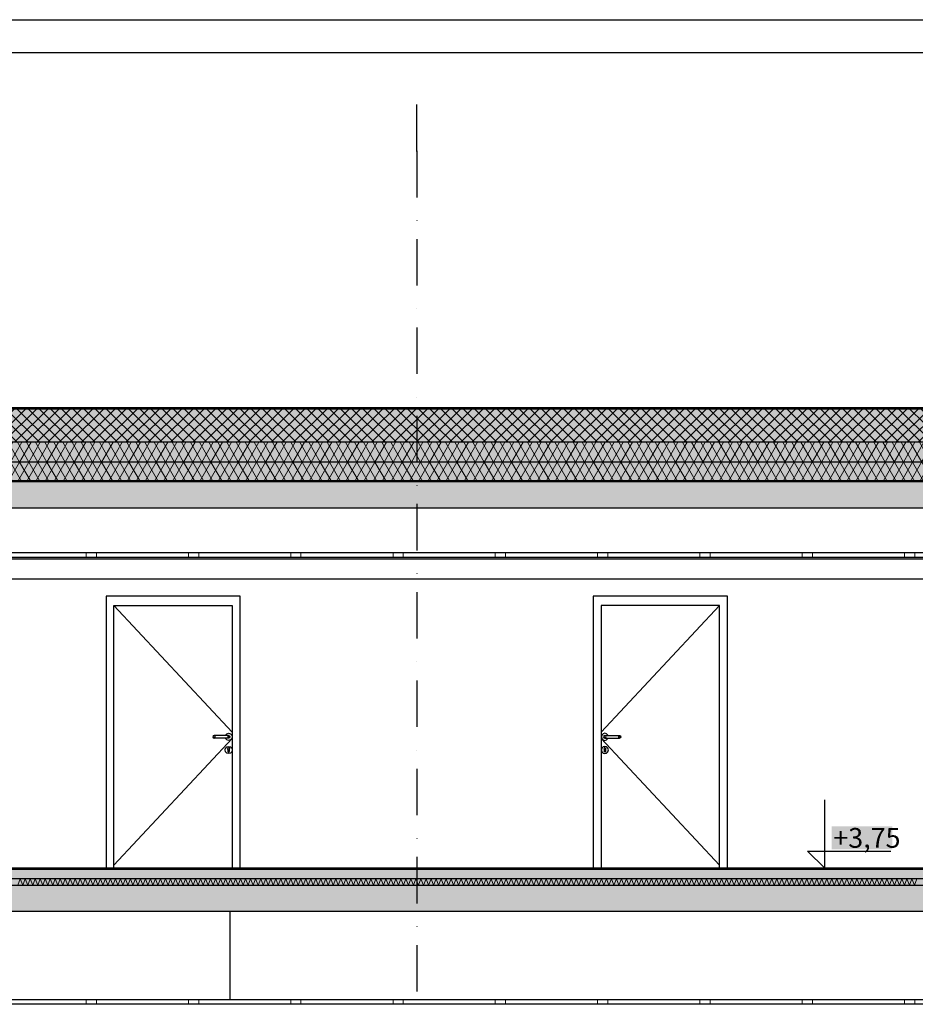
# Model space of a CAD drawing. Extents: x 150 to 8975, y 25 to 1460.
# Drawn here: x 4726 to 5407, y 711 to 1460 of the extents above; entities that cross this region are included whole.
import ezdxf
from ezdxf.xclip import XClip

# ---------------------------------------------------------------- set-up
doc = ezdxf.new("R2010")
doc.units = 0
doc.header["$LTSCALE"] = 0.2
doc.header["$MEASUREMENT"] = 0
doc.header["$XCLIPFRAME"] = 0
doc.linetypes.add('KROPKI I KRESKI', pattern=[167.569441, 88.194442, -44.097221, 0, -35.277778])
for name, color, linetype in [('IZOLACJE PRZECIWWODNE', 7, 'Continuous'), ('OSIE', 7, 'Continuous'), ('STROPY', 7, 'Continuous'), ('STROPY.widoczne', 7, 'Continuous'), ('SUFITY PODWIESZANE', 7, 'Continuous'), ('WYMIARY.bud._wyk.', 7, 'Continuous'), ('ŚCIANY DZIAŁOWE', 7, 'Continuous')]:
    doc.layers.add(name, color=color, linetype=linetype)
doc.styles.add('GENERATED_STYLE_2', font='txt')
doc.linetypes.add('IZOLACJA PRZECIWWODNA CIĘŻKA', pattern='A,0,[4,A.04 PRZEKRÓJ A-A1.Shx,S=0.515873,R=0,X=0,Y=0],-65,0', length=65)
doc.linetypes.add('PAROIZOLACJA', pattern='A,0,[1,A.04 PRZEKRÓJ A-A1.Shx,S=0.396825,R=0,X=0,Y=0],-50,0', length=50)
pattern_1 = [(60, (2606.322, 439.5), (-5.1961524, 3), []), (120, (2606.322, 439.5), (5.1961524, 3), [])]
pattern_2 = [(315, (2606.322, 439.5), (5.656854, 5.656854), []), (315, (2609.15, 442.3285), (5.656854, 5.656854), [6, -2])]

# ---------------------------------------------------------------- blocks, each defined once
blk = doc.blocks.new('*X15')
at = {"layer": 'STROPY', "linetype": 'Continuous', "lineweight": 0, "ltscale": 0.2}
for p, q in [((4724.87, 801.62), (4726.77, 806.38)), ((4726.77, 806.38), (4728.68, 801.62)), ((4728.68, 801.62), (4730.58, 806.38)), ((4730.58, 806.38), (4732.49, 801.62)), ((4732.49, 801.62), (4734.39, 806.38)), ((4734.39, 806.38), (4736.3, 801.62)), ((4736.3, 801.62), (4738.2, 806.38)), ((4738.2, 806.38), (4740.11, 801.62)), ((4740.11, 801.62), (4742.01, 806.38)), ((4742.01, 806.38), (4743.92, 801.62)), ((4743.92, 801.62), (4745.82, 806.38)), ((4745.82, 806.38), (4747.73, 801.62)), ((4747.73, 801.62), (4749.63, 806.38)), ((4749.63, 806.38), (4751.54, 801.62)), ((4751.54, 801.62), (4753.44, 806.38)), ((4753.44, 806.38), (4755.35, 801.62)), ((4755.35, 801.62), (4757.25, 806.38)), ((4757.25, 806.38), (4759.16, 801.62)), ((4759.16, 801.62), (4761.06, 806.38)), ((4761.06, 806.38), (4762.96, 801.62)), ((4762.96, 801.62), (4764.87, 806.38)), ((4764.87, 806.38), (4766.77, 801.62)), ((4766.77, 801.62), (4768.68, 806.38)), ((4768.68, 806.38), (4770.58, 801.62)), ((4770.58, 801.62), (4772.49, 806.38)), ((4772.49, 806.38), (4774.39, 801.62)), ((4774.39, 801.62), (4776.3, 806.38)), ((4776.3, 806.38), (4778.2, 801.62)), ((4778.2, 801.62), (4780.11, 806.38)), ((4780.11, 806.38), (4782.01, 801.62)), ((4782.01, 801.62), (4783.92, 806.38)), ((4783.92, 806.38), (4785.82, 801.62)), ((4785.82, 801.62), (4787.73, 806.38)), ((4787.73, 806.38), (4789.63, 801.62)), ((4789.63, 801.62), (4791.54, 806.38)), ((4791.54, 806.38), (4793.44, 801.62)), ((4793.44, 801.62), (4795.35, 806.38)), ((4795.35, 806.38), (4797.25, 801.62)), ((4797.25, 801.62), (4799.16, 806.38)), ((4799.16, 806.38), (4801.06, 801.62)), ((4801.06, 801.62), (4802.96, 806.38)), ((4802.96, 806.38), (4804.87, 801.62)), ((4804.87, 801.62), (4806.77, 806.38)), ((4806.77, 806.38), (4808.68, 801.62)), ((4808.68, 801.62), (4810.58, 806.38)), ((4810.58, 806.38), (4812.49, 801.62)), ((4812.49, 801.62), (4814.39, 806.38)), ((4814.39, 806.38), (4816.3, 801.62)), ((4816.3, 801.62), (4818.2, 806.38)), ((4818.2, 806.38), (4820.11, 801.62)), ((4820.11, 801.62), (4822.01, 806.38)), ((4822.01, 806.38), (4823.92, 801.62)), ((4823.92, 801.62), (4825.82, 806.38)), ((4825.82, 806.38), (4827.73, 801.62)), ((4827.73, 801.62), (4829.63, 806.38)), ((4829.63, 806.38), (4831.54, 801.62)), ((4831.54, 801.62), (4833.44, 806.38)), ((4833.44, 806.38), (4835.35, 801.62)), ((4835.35, 801.62), (4837.25, 806.38)), ((4837.25, 806.38), (4839.16, 801.62)), ((4839.16, 801.62), (4841.06, 806.38)), ((4841.06, 806.38), (4842.96, 801.62)), ((4842.96, 801.62), (4844.87, 806.38)), ((4844.87, 806.38), (4846.77, 801.62)), ((4846.77, 801.62), (4848.68, 806.38)), ((4848.68, 806.38), (4850.58, 801.62)), ((4850.58, 801.62), (4852.49, 806.38)), ((4852.49, 806.38), (4854.39, 801.62)), ((4854.39, 801.62), (4856.3, 806.38)), ((4856.3, 806.38), (4858.2, 801.62)), ((4858.2, 801.62), (4860.11, 806.38)), ((4860.11, 806.38), (4862.01, 801.62)), ((4862.01, 801.62), (4863.92, 806.38)), ((4863.92, 806.38), (4865.82, 801.62)), ((4865.82, 801.62), (4867.73, 806.38)), ((4867.73, 806.38), (4869.63, 801.62)), ((4869.63, 801.62), (4871.54, 806.38)), ((4871.54, 806.38), (4873.44, 801.62)), ((4873.44, 801.62), (4875.35, 806.38)), ((4875.35, 806.38), (4877.25, 801.62)), ((4877.25, 801.62), (4879.16, 806.38)), ((4879.16, 806.38), (4881.06, 801.62)), ((4881.06, 801.62), (4882.96, 806.38)), ((4882.96, 806.38), (4884.87, 801.62)), ((4884.87, 801.62), (4886.77, 806.38)), ((4886.77, 806.38), (4888.68, 801.62)), ((4888.68, 801.62), (4890.58, 806.38)), ((4890.58, 806.38), (4892.49, 801.62)), ((4892.49, 801.62), (4894.39, 806.38)), ((4894.39, 806.38), (4896.3, 801.62)), ((4896.3, 801.62), (4898.2, 806.38)), ((4898.2, 806.38), (4900.11, 801.62)), ((4900.11, 801.62), (4902.01, 806.38)), ((4902.01, 806.38), (4903.92, 801.62)), ((4903.92, 801.62), (4905.82, 806.38)), ((4905.82, 806.38), (4907.73, 801.62)), ((4907.73, 801.62), (4909.63, 806.38)), ((4909.63, 806.38), (4911.54, 801.62)), ((4911.54, 801.62), (4913.44, 806.38)), ((4913.44, 806.38), (4915.35, 801.62)), ((4915.35, 801.62), (4917.25, 806.38)), ((4917.25, 806.38), (4919.16, 801.62)), ((4919.16, 801.62), (4921.06, 806.38)), ((4921.06, 806.38), (4922.96, 801.62)), ((4922.96, 801.62), (4924.87, 806.38)), ((4924.87, 806.38), (4926.77, 801.62)), ((4926.77, 801.62), (4928.68, 806.38)), ((4928.68, 806.38), (4930.58, 801.62)), ((4930.58, 801.62), (4932.49, 806.38)), ((4932.49, 806.38), (4934.39, 801.62)), ((4934.39, 801.62), (4936.3, 806.38)), ((4936.3, 806.38), (4938.2, 801.62)), ((4938.2, 801.62), (4940.11, 806.38)), ((4940.11, 806.38), (4942.01, 801.62)), ((4942.01, 801.62), (4943.92, 806.38)), ((4943.92, 806.38), (4945.82, 801.62)), ((4945.82, 801.62), (4947.73, 806.38)), ((4947.73, 806.38), (4949.63, 801.62)), ((4949.63, 801.62), (4951.54, 806.38)), ((4951.54, 806.38), (4953.44, 801.62)), ((4953.44, 801.62), (4955.35, 806.38)), ((4955.35, 806.38), (4957.25, 801.62)), ((4957.25, 801.62), (4959.16, 806.38)), ((4959.16, 806.38), (4961.06, 801.62)), ((4961.06, 801.62), (4962.96, 806.38)), ((4962.96, 806.38), (4964.87, 801.62)), ((4964.87, 801.62), (4966.77, 806.38)), ((4966.77, 806.38), (4968.68, 801.62)), ((4968.68, 801.62), (4970.58, 806.38)), ((4970.58, 806.38), (4972.49, 801.62)), ((4972.49, 801.62), (4974.39, 806.38)), ((4974.39, 806.38), (4976.3, 801.62)), ((4976.3, 801.62), (4978.2, 806.38)), ((4978.2, 806.38), (4980.11, 801.62)), ((4980.11, 801.62), (4982.01, 806.38)), ((4982.01, 806.38), (4983.92, 801.62)), ((4983.92, 801.62), (4985.82, 806.38)), ((4985.82, 806.38), (4987.73, 801.62)), ((4987.73, 801.62), (4989.63, 806.38)), ((4989.63, 806.38), (4991.54, 801.62)), ((4991.54, 801.62), (4993.44, 806.38)), ((4993.44, 806.38), (4995.35, 801.62)), ((4995.35, 801.62), (4997.25, 806.38)), ((4997.25, 806.38), (4999.16, 801.62)), ((4999.16, 801.62), (5001.06, 806.38)), ((5001.06, 806.38), (5002.96, 801.62)), ((5002.96, 801.62), (5004.87, 806.38)), ((5004.87, 806.38), (5006.77, 801.62)), ((5006.77, 801.62), (5008.68, 806.38)), ((5008.68, 806.38), (5010.58, 801.62)), ((5010.58, 801.62), (5012.49, 806.38)), ((5012.49, 806.38), (5014.39, 801.62)), ((5014.39, 801.62), (5016.3, 806.38)), ((5016.3, 806.38), (5018.2, 801.62)), ((5018.2, 801.62), (5020.11, 806.38)), ((5020.11, 806.38), (5022.01, 801.62)), ((5022.01, 801.62), (5023.92, 806.38)), ((5023.92, 806.38), (5025.82, 801.62)), ((5025.82, 801.62), (5027.73, 806.38)), ((5027.73, 806.38), (5029.63, 801.62)), ((5029.63, 801.62), (5031.54, 806.38)), ((5031.54, 806.38), (5033.44, 801.62)), ((5033.44, 801.62), (5035.35, 806.38)), ((5035.35, 806.38), (5037.25, 801.62)), ((5037.25, 801.62), (5039.16, 806.38)), ((5039.16, 806.38), (5041.06, 801.62)), ((5041.06, 801.62), (5042.96, 806.38)), ((5042.96, 806.38), (5044.87, 801.62)), ((5044.87, 801.62), (5046.77, 806.38)), ((5046.77, 806.38), (5048.68, 801.62)), ((5048.68, 801.62), (5050.58, 806.38)), ((5050.58, 806.38), (5052.49, 801.62)), ((5052.49, 801.62), (5054.39, 806.38)), ((5054.39, 806.38), (5056.3, 801.62)), ((5056.3, 801.62), (5058.2, 806.38)), ((5058.2, 806.38), (5060.11, 801.62)), ((5060.11, 801.62), (5062.01, 806.38)), ((5062.01, 806.38), (5063.92, 801.62)), ((5063.92, 801.62), (5065.82, 806.38)), ((5065.82, 806.38), (5067.73, 801.62)), ((5067.73, 801.62), (5069.63, 806.38)), ((5069.63, 806.38), (5071.54, 801.62)), ((5071.54, 801.62), (5073.44, 806.38)), ((5073.44, 806.38), (5075.35, 801.62)), ((5075.35, 801.62), (5077.25, 806.38)), ((5077.25, 806.38), (5079.16, 801.62)), ((5079.16, 801.62), (5081.06, 806.38)), ((5081.06, 806.38), (5082.96, 801.62)), ((5082.96, 801.62), (5084.87, 806.38)), ((5084.87, 806.38), (5086.77, 801.62)), ((5086.77, 801.62), (5088.68, 806.38)), ((5088.68, 806.38), (5090.58, 801.62)), ((5090.58, 801.62), (5092.49, 806.38)), ((5092.49, 806.38), (5094.39, 801.62)), ((5094.39, 801.62), (5096.3, 806.38)), ((5096.3, 806.38), (5098.2, 801.62)), ((5098.2, 801.62), (5100.11, 806.38)), ((5100.11, 806.38), (5102.01, 801.62)), ((5102.01, 801.62), (5103.92, 806.38)), ((5103.92, 806.38), (5105.82, 801.62)), ((5105.82, 801.62), (5107.73, 806.38)), ((5107.73, 806.38), (5109.63, 801.62)), ((5109.63, 801.62), (5111.54, 806.38)), ((5111.54, 806.38), (5113.44, 801.62)), ((5113.44, 801.62), (5115.35, 806.38)), ((5115.35, 806.38), (5117.25, 801.62)), ((5117.25, 801.62), (5119.16, 806.38)), ((5119.16, 806.38), (5121.06, 801.62)), ((5121.06, 801.62), (5122.96, 806.38)), ((5122.96, 806.38), (5124.87, 801.62)), ((5124.87, 801.62), (5126.77, 806.38)), ((5126.77, 806.38), (5128.68, 801.62)), ((5128.68, 801.62), (5130.58, 806.38)), ((5130.58, 806.38), (5132.49, 801.62)), ((5132.49, 801.62), (5134.39, 806.38)), ((5134.39, 806.38), (5136.3, 801.62)), ((5136.3, 801.62), (5138.2, 806.38)), ((5138.2, 806.38), (5140.11, 801.62)), ((5140.11, 801.62), (5142.01, 806.38)), ((5142.01, 806.38), (5143.92, 801.62)), ((5143.92, 801.62), (5145.82, 806.38)), ((5145.82, 806.38), (5147.73, 801.62)), ((5147.73, 801.62), (5149.63, 806.38)), ((5149.63, 806.38), (5151.54, 801.62)), ((5151.54, 801.62), (5153.44, 806.38)), ((5153.44, 806.38), (5155.35, 801.62)), ((5155.35, 801.62), (5157.25, 806.38)), ((5157.25, 806.38), (5159.16, 801.62)), ((5159.16, 801.62), (5161.06, 806.38)), ((5161.06, 806.38), (5162.96, 801.62)), ((5162.96, 801.62), (5164.87, 806.38)), ((5164.87, 806.38), (5166.77, 801.62)), ((5166.77, 801.62), (5168.68, 806.38)), ((5168.68, 806.38), (5170.58, 801.62)), ((5170.58, 801.62), (5172.49, 806.38)), ((5172.49, 806.38), (5174.39, 801.62)), ((5174.39, 801.62), (5176.3, 806.38)), ((5176.3, 806.38), (5178.2, 801.62)), ((5178.2, 801.62), (5180.11, 806.38)), ((5180.11, 806.38), (5182.01, 801.62)), ((5182.01, 801.62), (5183.92, 806.38)), ((5183.92, 806.38), (5185.82, 801.62)), ((5185.82, 801.62), (5187.73, 806.38)), ((5187.73, 806.38), (5189.63, 801.62)), ((5189.63, 801.62), (5191.54, 806.38)), ((5191.54, 806.38), (5193.44, 801.62)), ((5193.44, 801.62), (5195.35, 806.38)), ((5195.35, 806.38), (5197.25, 801.62)), ((5197.25, 801.62), (5199.16, 806.38)), ((5199.16, 806.38), (5201.06, 801.62)), ((5201.06, 801.62), (5202.96, 806.38)), ((5202.96, 806.38), (5204.87, 801.62)), ((5204.87, 801.62), (5206.77, 806.38)), ((5206.77, 806.38), (5208.68, 801.62)), ((5208.68, 801.62), (5210.58, 806.38)), ((5210.58, 806.38), (5212.49, 801.62)), ((5212.49, 801.62), (5214.39, 806.38)), ((5214.39, 806.38), (5216.3, 801.62)), ((5216.3, 801.62), (5218.2, 806.38)), ((5218.2, 806.38), (5220.11, 801.62)), ((5220.11, 801.62), (5222.01, 806.38)), ((5222.01, 806.38), (5223.92, 801.62)), ((5223.92, 801.62), (5225.82, 806.38)), ((5225.82, 806.38), (5227.73, 801.62)), ((5227.73, 801.62), (5229.63, 806.38)), ((5229.63, 806.38), (5231.54, 801.62)), ((5231.54, 801.62), (5233.44, 806.38)), ((5233.44, 806.38), (5235.35, 801.62)), ((5235.35, 801.62), (5237.25, 806.38)), ((5237.25, 806.38), (5239.16, 801.62)), ((5239.16, 801.62), (5241.06, 806.38)), ((5241.06, 806.38), (5242.96, 801.62)), ((5242.96, 801.62), (5244.87, 806.38)), ((5244.87, 806.38), (5246.77, 801.62)), ((5246.77, 801.62), (5248.68, 806.38)), ((5248.68, 806.38), (5250.58, 801.62)), ((5250.58, 801.62), (5252.49, 806.38)), ((5252.49, 806.38), (5254.39, 801.62)), ((5254.39, 801.62), (5256.3, 806.38)), ((5256.3, 806.38), (5258.2, 801.62)), ((5258.2, 801.62), (5260.11, 806.38)), ((5260.11, 806.38), (5262.01, 801.62)), ((5262.01, 801.62), (5263.92, 806.38)), ((5263.92, 806.38), (5265.82, 801.62)), ((5265.82, 801.62), (5267.73, 806.38)), ((5267.73, 806.38), (5269.63, 801.62)), ((5269.63, 801.62), (5271.54, 806.38)), ((5271.54, 806.38), (5273.44, 801.62)), ((5273.44, 801.62), (5275.35, 806.38)), ((5275.35, 806.38), (5277.25, 801.62)), ((5277.25, 801.62), (5279.16, 806.38)), ((5279.16, 806.38), (5281.06, 801.62)), ((5281.06, 801.62), (5282.96, 806.38)), ((5282.96, 806.38), (5284.87, 801.62)), ((5284.87, 801.62), (5286.77, 806.38)), ((5286.77, 806.38), (5288.68, 801.62)), ((5288.68, 801.62), (5290.58, 806.38)), ((5290.58, 806.38), (5292.49, 801.62)), ((5292.49, 801.62), (5294.39, 806.38)), ((5294.39, 806.38), (5296.3, 801.62)), ((5296.3, 801.62), (5298.2, 806.38)), ((5298.2, 806.38), (5300.11, 801.62)), ((5300.11, 801.62), (5302.01, 806.38)), ((5302.01, 806.38), (5303.92, 801.62)), ((5303.92, 801.62), (5305.82, 806.38)), ((5305.82, 806.38), (5307.73, 801.62)), ((5307.73, 801.62), (5309.63, 806.38)), ((5309.63, 806.38), (5311.54, 801.62)), ((5311.54, 801.62), (5313.44, 806.38)), ((5313.44, 806.38), (5315.35, 801.62)), ((5315.35, 801.62), (5317.25, 806.38)), ((5317.25, 806.38), (5319.16, 801.62)), ((5319.16, 801.62), (5321.06, 806.38)), ((5321.06, 806.38), (5322.96, 801.62)), ((5322.96, 801.62), (5324.87, 806.38)), ((5324.87, 806.38), (5326.77, 801.62)), ((5326.77, 801.62), (5328.68, 806.38)), ((5328.68, 806.38), (5330.58, 801.62)), ((5330.58, 801.62), (5332.49, 806.38)), ((5332.49, 806.38), (5334.39, 801.62)), ((5334.39, 801.62), (5336.3, 806.38)), ((5336.3, 806.38), (5338.2, 801.62)), ((5338.2, 801.62), (5340.11, 806.38)), ((5340.11, 806.38), (5342.01, 801.62)), ((5342.01, 801.62), (5343.92, 806.38)), ((5343.92, 806.38), (5345.82, 801.62)), ((5345.82, 801.62), (5347.73, 806.38)), ((5347.73, 806.38), (5349.63, 801.62)), ((5349.63, 801.62), (5351.54, 806.38)), ((5351.54, 806.38), (5353.44, 801.62)), ((5353.44, 801.62), (5355.35, 806.38)), ((5355.35, 806.38), (5357.25, 801.62)), ((5357.25, 801.62), (5359.16, 806.38)), ((5359.16, 806.38), (5361.06, 801.62)), ((5361.06, 801.62), (5362.96, 806.38)), ((5362.96, 806.38), (5364.87, 801.62)), ((5364.87, 801.62), (5366.77, 806.38)), ((5366.77, 806.38), (5368.68, 801.62)), ((5368.68, 801.62), (5370.58, 806.38)), ((5370.58, 806.38), (5372.49, 801.62)), ((5372.49, 801.62), (5374.39, 806.38)), ((5374.39, 806.38), (5376.3, 801.62)), ((5376.3, 801.62), (5378.2, 806.38)), ((5378.2, 806.38), (5380.11, 801.62)), ((5380.11, 801.62), (5382.01, 806.38)), ((5382.01, 806.38), (5383.92, 801.62)), ((5383.92, 801.62), (5385.82, 806.38)), ((5385.82, 806.38), (5387.73, 801.62)), ((5387.73, 801.62), (5389.63, 806.38)), ((5389.63, 806.38), (5391.54, 801.62)), ((5391.54, 801.62), (5393.44, 806.38)), ((5393.44, 806.38), (5395.35, 801.62)), ((5395.35, 801.62), (5397.25, 806.38)), ((5397.25, 806.38), (5399.16, 801.62)), ((5399.16, 801.62), (5401.06, 806.38)), ((5401.06, 806.38), (5402.96, 801.62)), ((5402.96, 801.62), (5404.87, 806.38)), ((5404.87, 806.38), (5406.77, 801.62)), ((5406.77, 801.62), (5408.68, 806.38))]:
    blk.add_line(p, q, dxfattribs=at)
blk = doc.blocks.new('*X20')
at = {"layer": 'SUFITY PODWIESZANE', "linetype": 'Continuous', "lineweight": 0, "ltscale": 0.2}
for p, q in [((4776.93, 714.5), (4776.93, 711)), ((4784.71, 711), (4784.71, 714.5)), ((4854.71, 714.5), (4854.71, 711)), ((4862.49, 711), (4862.49, 714.5)), ((4932.49, 714.5), (4932.49, 711)), ((4940.27, 711), (4940.27, 714.5)), ((5010.27, 714.5), (5010.27, 711)), ((5018.04, 711), (5018.04, 714.5)), ((5088.04, 714.5), (5088.04, 711)), ((5095.82, 711), (5095.82, 714.5)), ((5165.82, 714.5), (5165.82, 711)), ((5173.6, 711), (5173.6, 714.5)), ((5243.6, 714.5), (5243.6, 711)), ((5251.38, 711), (5251.38, 714.5)), ((5321.38, 714.5), (5321.38, 711)), ((5329.16, 711), (5329.16, 714.5)), ((5399.16, 714.5), (5399.16, 711)), ((5406.93, 711), (5406.93, 714.5)), ((4776.93, 711), (4784.71, 711)), ((4854.71, 711), (4862.49, 711)), ((4932.49, 711), (4940.27, 711)), ((5010.27, 711), (5018.04, 711)), ((5088.04, 711), (5095.82, 711)), ((5165.82, 711), (5173.6, 711)), ((5243.6, 711), (5251.38, 711)), ((5321.38, 711), (5329.16, 711)), ((5399.16, 711), (5406.93, 711))]:
    blk.add_line(p, q, dxfattribs=at)
blk = doc.blocks.new('*X21')
at = {"layer": 'SUFITY PODWIESZANE', "linetype": 'Continuous', "lineweight": 0, "ltscale": 0.2}
for p, q in [((4776.93, 1054.5), (4776.93, 1051)), ((4776.93, 1051), (4784.71, 1051)), ((4784.71, 1051), (4784.71, 1054.5)), ((4854.71, 1054.5), (4854.71, 1051)), ((4854.71, 1051), (4862.49, 1051)), ((4862.49, 1051), (4862.49, 1054.5)), ((4932.49, 1054.5), (4932.49, 1051)), ((4932.49, 1051), (4940.27, 1051)), ((4940.27, 1051), (4940.27, 1054.5)), ((5010.27, 1054.5), (5010.27, 1051)), ((5010.27, 1051), (5018.04, 1051)), ((5018.04, 1051), (5018.04, 1054.5)), ((5088.04, 1054.5), (5088.04, 1051)), ((5088.04, 1051), (5095.82, 1051)), ((5095.82, 1051), (5095.82, 1054.5)), ((5165.82, 1054.5), (5165.82, 1051)), ((5165.82, 1051), (5173.6, 1051)), ((5173.6, 1051), (5173.6, 1054.5)), ((5243.6, 1054.5), (5243.6, 1051)), ((5243.6, 1051), (5251.38, 1051)), ((5251.38, 1051), (5251.38, 1054.5)), ((5321.38, 1054.5), (5321.38, 1051)), ((5321.38, 1051), (5329.16, 1051)), ((5329.16, 1051), (5329.16, 1054.5)), ((5399.16, 1054.5), (5399.16, 1051)), ((5399.16, 1051), (5406.93, 1051)), ((5406.93, 1051), (5406.93, 1054.5))]:
    blk.add_line(p, q, dxfattribs=at)
blk = doc.blocks.new('Rysunek_1_1', base_point=(2606.32, 439.5))
at = {"layer": 'STROPY', "linetype": 'Continuous', "lineweight": 5, "ltscale": 0.2}
for points in [[(7806.82, 1138.5), (3065.82, 1138.5), (3065.82, 1123.5), (7782.82, 1123.5), (7782.82, 1128.5), (7806.82, 1128.5)], [(3065.82, 1108.5), (3090.82, 1108.5), (7782.82, 1108.5), (7782.82, 1123.5), (3065.82, 1123.5)], [(3090.82, 1088.5), (7806.82, 1088.5), (7806.82, 1108.5), (7782.82, 1108.5), (3090.82, 1108.5)], [(7721.82, 813.5), (7746.82, 813.5), (7746.82, 814.5), (3065.82, 814.5), (3065.82, 813.5)], [(3065.82, 806.5), (7721.82, 806.5), (7721.82, 813.5), (3065.82, 813.5)], [(3065.82, 806.5), (3065.82, 801.5), (3090.82, 801.5), (7721.82, 801.5), (7721.82, 806.5)], [(3090.82, 781.5), (7746.82, 781.5), (7746.82, 801.5), (7721.82, 801.5), (3090.82, 801.5)]]:
    blk.add_hatch(color=255, dxfattribs=at).paths.add_polyline_path(points)
at = {"layer": 'STROPY', "linetype": 'Continuous', "lineweight": 13, "ltscale": 0.2}
h = blk.add_hatch(dxfattribs=at)
h.set_pattern_fill('STYROPIAN_DACHOWY_0001', style=0, pattern_type=2)
h.set_pattern_definition(pattern_1)
h.paths.add_polyline_path([(7806.82, 1138.5), (3065.82, 1138.5), (3065.82, 1123.5), (7782.82, 1123.5), (7782.82, 1128.5), (7806.82, 1128.5)])
h = blk.add_hatch(dxfattribs=at)
h.set_pattern_fill('STYROPIAN_DACHOWY_0001', style=0, pattern_type=2)
h.set_pattern_definition(pattern_1)
h.paths.add_polyline_path([(3065.82, 1108.5), (3090.82, 1108.5), (7782.82, 1108.5), (7782.82, 1123.5), (3065.82, 1123.5)])
h = blk.add_hatch(dxfattribs=at)
h.set_pattern_fill('ŻELBET_0001', style=0, pattern_type=2)
h.set_pattern_definition(pattern_2)
h.paths.add_polyline_path([(3090.82, 1088.5), (7806.82, 1088.5), (7806.82, 1108.5), (7782.82, 1108.5), (3090.82, 1108.5)])
h = blk.add_hatch(dxfattribs=at)
h.set_pattern_fill('BETON_0001', style=0, pattern_type=2)
h.set_pattern_definition([(45, (2606.322, 439.5), (-7.071068, 7.071068), [7.5, -2.5]), (45, (2606.322, 446.571), (-7.071068, 7.071068), [7.5, -2.5])])
h.paths.add_polyline_path([(3065.82, 806.5), (7721.82, 806.5), (7721.82, 813.5), (3065.82, 813.5)])
h = blk.add_hatch(dxfattribs=at)
h.set_pattern_fill('ŻELBET_0001', style=0, pattern_type=2)
h.set_pattern_definition(pattern_2)
h.paths.add_polyline_path([(3090.82, 781.5), (7746.82, 781.5), (7746.82, 801.5), (7721.82, 801.5), (3090.82, 801.5)])
at = {"layer": 'STROPY.widoczne', "linetype": 'Continuous', "lineweight": 5, "ltscale": 0.2}
blk.add_hatch(color=255, dxfattribs=at).paths.add_polyline_path([(7806.82, 1138.5), (7806.82, 1163.85), (3093.82, 1163.85), (3093.82, 1138.5)])
at = {"layer": 'STROPY.widoczne', "linetype": 'Continuous', "lineweight": 13, "ltscale": 0.2}
h = blk.add_hatch(dxfattribs=at)
h.set_pattern_fill('STYROPIAN_PODŁOGOWY_0001', style=0, pattern_type=2)
h.set_pattern_definition([(45, (2606.322, 439.5), (-4.242641, 4.242641), []), (135, (2606.322, 439.5), (4.242641, 4.242641), [])])
h.paths.add_polyline_path([(7806.82, 1138.5), (7806.82, 1163.85), (3093.82, 1163.85), (3093.82, 1138.5)])
at = {"layer": 'SUFITY PODWIESZANE', "linetype": 'Continuous', "lineweight": 5, "ltscale": 0.2}
blk.add_hatch(color=255, dxfattribs=at).paths.add_polyline_path([(3065.82, 1051), (3065.82, 1049.5), (7721.82, 1049.5), (7721.82, 1051)])
at = {"layer": 'SUFITY PODWIESZANE', "linetype": 'Continuous', "lineweight": 13, "ltscale": 0.2}
h = blk.add_hatch(dxfattribs=at)
h.set_pattern_fill('GIPS_0001', style=0, pattern_type=2)
h.set_pattern_definition([(0, (2606.322, 439.5), (0, 3), [0, -3])])
h.paths.add_polyline_path([(3065.82, 1051), (3065.82, 1049.5), (7721.82, 1049.5), (7721.82, 1051)])
at = {"layer": 'WYMIARY.bud._wyk.', "linetype": 'Continuous', "lineweight": 5}
blk.add_hatch(color=255, dxfattribs=at).paths.add_polyline_path([(5343.84, 828.89), (5390.02, 828.89), (5390.02, 846.31), (5343.84, 846.31)])
at = {"layer": 'IZOLACJE PRZECIWWODNE', "linetype": 'IZOLACJA PRZECIWWODNA CIĘŻKA', "ltscale": 0.2, "flags": 128}
blk.add_lwpolyline([(7801.7, 1177.21), (7801.7, 1166.85, -0.414214), (7799.7, 1164.85), (3096.82, 1164.85, -0.414214), (3094.82, 1166.85), (3094.82, 1193.85)], format="xyb", dxfattribs=at)
blk.add_lwpolyline([(3065.82, 1109.5), (7782.82, 1109.5)], dxfattribs=at)
at = {"layer": 'OSIE', "linetype": 'KROPKI I KRESKI', "ltscale": 2}
for q in [(5028.32, 1410), (5028.32, 1410), (5028.32, 249.5), (5028.32, 249.5)]:
    blk.add_line((5028.32, 1360.1), q, dxfattribs=at)
blk.add_point((5028.32, 1360.1), dxfattribs=at)
blk.add_point((5028.32, 1360.1), dxfattribs=at)
blk.add_point((5028.32, 1360.1), dxfattribs=at)
blk.add_point((5028.32, 1360.1), dxfattribs=at)
at = {"layer": 'STROPY', "linetype": 'Continuous', "ltscale": 0.2}
for p, q in [((7782.82, 1123.5), (3065.82, 1123.5)), ((7721.82, 1088.5), (3090.82, 1088.5)), ((7742.42, 814.5), (3065.82, 814.5)), ((7721.82, 813.5), (3065.82, 813.5)), ((6650.07, 781.5), (3090.82, 781.5))]:
    blk.add_line(p, q, dxfattribs=at)
at = {"layer": 'STROPY', "linetype": 'PAROIZOLACJA', "ltscale": 0.2}
blk.add_line((7721.82, 806.5), (3065.82, 806.5), dxfattribs=at)
at = {"layer": 'STROPY', "linetype": 'Continuous', "ltscale": 0.2, "flags": 128}
for points in [[(7806.82, 1138.5), (3093.82, 1138.5), (3065.82, 1138.5)], [(7806.82, 1108.5), (7782.82, 1108.5), (3090.82, 1108.5), (3065.82, 1108.5)], [(7721.82, 801.5), (3090.82, 801.5), (3065.82, 801.5)]]:
    blk.add_lwpolyline(points, dxfattribs=at)
at = {"layer": 'STROPY.widoczne', "linetype": 'Continuous', "ltscale": 0.2}
blk.add_line((7806.82, 1163.85), (3093.82, 1163.85), dxfattribs=at)
at = {"layer": 'SUFITY PODWIESZANE', "linetype": 'Continuous', "ltscale": 0.2}
for p, q in [((7721.82, 1054.5), (3065.82, 1054.5)), ((7721.82, 1051), (3065.82, 1051)), ((7721.82, 1049.5), (3065.82, 1049.5)), ((7720.82, 1034.5), (3065.82, 1034.5)), ((5463.32, 714.5), (3065.82, 714.5)), ((5463.32, 711), (3065.82, 711))]:
    blk.add_line(p, q, dxfattribs=at)
at = {"layer": 'WYMIARY.bud._wyk.', "linetype": 'Continuous', "ltscale": 0.2}
for p, q in [((5338.55, 814.5), (5338.55, 866.5)), ((5338.55, 814.5), (5325.55, 827.5)), ((5325.55, 827.5), (5338.55, 827.5)), ((5338.55, 827.5), (5388.81, 827.5)), ((5338.55, 814.5), (5328.8, 814.5)), ((5338.55, 814.5), (5348.3, 814.5))]:
    blk.add_line(p, q, dxfattribs=at)
at = {"layer": 'ŚCIANY DZIAŁOWE', "linetype": 'Continuous', "ltscale": 0.2}
for p, q in [((4792.07, 1021.5), (4792.07, 814.5)), ((4894.07, 1021.5), (4792.07, 1021.5)), ((4894.07, 814.5), (4894.07, 1021.5)), ((5162.57, 1021.5), (5162.57, 814.5)), ((5264.57, 1021.5), (5162.57, 1021.5)), ((5264.57, 814.5), (5264.57, 1021.5)), ((4798.07, 814.5), (4798.07, 1014.5)), ((4798.07, 1014.5), (4888.07, 1014.5)), ((4798.07, 1014.34), (4888.07, 917.96)), ((4888.07, 1014.5), (4888.07, 814.5)), ((5168.57, 1014.5), (5168.57, 814.5)), ((5258.57, 1014.5), (5168.57, 1014.5)), ((5258.57, 1014.34), (5168.57, 917.96)), ((5258.57, 814.5), (5258.57, 1014.5)), ((4873.57, 915.21), (4873.27, 914.5)), ((4873.27, 914.5), (4873.57, 913.79)), ((4873.72, 915.21), (4873.44, 914.5)), ((4873.44, 914.5), (4873.72, 913.79)), ((4874.27, 915.5), (4873.57, 915.21)), ((4873.57, 913.79), (4874.27, 913.5)), ((4874.2, 915.21), (4873.99, 914.5)), ((4873.99, 914.5), (4874.2, 913.79)), ((4874.53, 915.39), (4874.27, 915.5)), ((4874.39, 915.5), (4874.27, 915.5)), ((4874.71, 915.5), (4874.39, 915.5)), ((4875.2, 915.5), (4874.71, 915.5)), ((4874.92, 915.21), (4874.81, 914.5)), ((4874.81, 914.5), (4874.92, 913.79)), ((4875.77, 915.5), (4875.2, 915.5)), ((4883.77, 915.5), (4875.77, 915.5)), ((4882.84, 915.5), (4882.93, 915.85)), ((4882.93, 915.85), (4883.92, 916.84)), ((4884.35, 915.5), (4883.77, 915.5)), ((4883.92, 916.84), (4885.27, 917.2)), ((4884.83, 915.5), (4884.35, 915.5)), ((4884.62, 915.21), (4884.74, 914.5)), ((4884.74, 914.5), (4884.62, 913.79)), ((4885.16, 915.5), (4884.83, 915.5)), ((4885.02, 915.39), (4885.27, 915.5)), ((4885.27, 915.5), (4885.16, 915.5)), ((4885.27, 917.2), (4886.62, 916.84)), ((4885.27, 915.5), (4885.98, 915.21)), ((4885.98, 913.79), (4885.27, 913.5)), ((4885.34, 915.21), (4885.55, 914.5)), ((4885.55, 914.5), (4885.34, 913.79)), ((4885.82, 915.21), (4886.1, 914.5)), ((4886.1, 914.5), (4885.82, 913.79)), ((4885.98, 915.21), (4886.27, 914.5)), ((4886.27, 914.5), (4885.98, 913.79)), ((4886.62, 916.84), (4887.61, 915.85)), ((4887.61, 915.85), (4887.97, 914.5)), ((4887.97, 914.5), (4887.61, 913.15)), ((5169.03, 915.85), (5168.67, 914.5)), ((5168.67, 914.5), (5169.03, 913.15)), ((5170.02, 916.84), (5169.03, 915.85)), ((5171.37, 917.2), (5170.02, 916.84)), ((5170.66, 915.21), (5170.37, 914.5)), ((5170.37, 914.5), (5170.66, 913.79)), ((5170.82, 915.21), (5170.54, 914.5)), ((5170.54, 914.5), (5170.82, 913.79)), ((5171.37, 915.5), (5170.66, 915.21)), ((5170.66, 913.79), (5171.37, 913.5)), ((5171.3, 915.21), (5171.09, 914.5)), ((5171.09, 914.5), (5171.3, 913.79)), ((5172.72, 916.84), (5171.37, 917.2)), ((5171.63, 915.39), (5171.37, 915.5)), ((5171.37, 915.5), (5171.49, 915.5)), ((5171.49, 915.5), (5171.81, 915.5)), ((5171.81, 915.5), (5172.3, 915.5)), ((5172.02, 915.21), (5171.91, 914.5)), ((5171.91, 914.5), (5172.02, 913.79)), ((5172.3, 915.5), (5172.87, 915.5)), ((5173.71, 915.85), (5172.72, 916.84)), ((5172.87, 915.5), (5180.87, 915.5)), ((5173.8, 915.5), (5173.71, 915.85)), ((5180.87, 915.5), (5181.45, 915.5)), ((5181.45, 915.5), (5181.93, 915.5)), ((5181.72, 915.21), (5181.84, 914.5)), ((5181.84, 914.5), (5181.72, 913.79)), ((5181.93, 915.5), (5182.26, 915.5)), ((5182.12, 915.39), (5182.37, 915.5)), ((5182.26, 915.5), (5182.37, 915.5)), ((5182.37, 915.5), (5183.08, 915.21)), ((5183.08, 913.79), (5182.37, 913.5)), ((5182.44, 915.21), (5182.65, 914.5)), ((5182.65, 914.5), (5182.44, 913.79)), ((5182.92, 915.21), (5183.2, 914.5)), ((5183.2, 914.5), (5182.92, 913.79)), ((5183.08, 915.21), (5183.37, 914.5)), ((5183.37, 914.5), (5183.08, 913.79)), ((4798.07, 816.86), (4888.07, 913.24)), ((4874.27, 913.5), (4874.53, 913.61)), ((4874.39, 913.5), (4874.27, 913.5)), ((4874.71, 913.5), (4874.39, 913.5)), ((4875.2, 913.5), (4874.71, 913.5)), ((4875.77, 913.5), (4875.2, 913.5)), ((4883.77, 913.5), (4875.77, 913.5)), ((4882.93, 913.15), (4882.84, 913.5)), ((4883.92, 912.16), (4882.93, 913.15)), ((4882.93, 905.85), (4883.92, 906.84)), ((4884.35, 913.5), (4883.77, 913.5)), ((4885.27, 911.8), (4883.92, 912.16)), ((4883.92, 906.84), (4885.27, 907.2)), ((4884.83, 913.5), (4884.35, 913.5)), ((4885.16, 913.5), (4884.83, 913.5)), ((4885.27, 913.5), (4885.02, 913.61)), ((4885.27, 913.5), (4885.16, 913.5)), ((4886.62, 912.16), (4885.27, 911.8)), ((4885.27, 907.2), (4886.62, 906.84)), ((4887.61, 913.15), (4886.62, 912.16)), ((4886.62, 906.84), (4887.61, 905.85)), ((5258.57, 816.86), (5168.57, 913.24)), ((5169.03, 913.15), (5170.02, 912.16)), ((5170.02, 906.84), (5169.03, 905.85)), ((5170.02, 912.16), (5171.37, 911.8)), ((5171.37, 907.2), (5170.02, 906.84)), ((5171.37, 913.5), (5171.63, 913.61)), ((5171.37, 913.5), (5171.49, 913.5)), ((5171.37, 911.8), (5172.72, 912.16)), ((5172.72, 906.84), (5171.37, 907.2)), ((5171.49, 913.5), (5171.81, 913.5)), ((5171.81, 913.5), (5172.3, 913.5)), ((5172.3, 913.5), (5172.87, 913.5)), ((5172.72, 912.16), (5173.71, 913.15)), ((5173.71, 905.85), (5172.72, 906.84)), ((5172.87, 913.5), (5180.87, 913.5)), ((5173.71, 913.15), (5173.8, 913.5)), ((5180.87, 913.5), (5181.45, 913.5)), ((5181.45, 913.5), (5181.93, 913.5)), ((5181.93, 913.5), (5182.26, 913.5)), ((5182.37, 913.5), (5182.12, 913.61)), ((5182.26, 913.5), (5182.37, 913.5)), ((4882.57, 904.5), (4882.93, 905.85)), ((4882.93, 903.15), (4882.57, 904.5)), ((4883.92, 902.16), (4882.93, 903.15)), ((4885.27, 901.8), (4883.92, 902.16)), ((4884.53, 905.47), (4884.6, 905.66)), ((4884.77, 904.94), (4884.53, 905.47)), ((4884.73, 906.01), (4884.6, 905.66)), ((4884.73, 906.01), (4885.27, 906.24)), ((4884.77, 904.94), (4884.77, 904.79)), ((4884.77, 904.79), (4884.77, 904.5)), ((4884.77, 904.5), (4884.77, 904.21)), ((4884.77, 904.21), (4884.77, 903.63)), ((4884.77, 903.63), (4884.77, 903.25)), ((4884.77, 903.25), (4884.92, 902.9)), ((4884.92, 902.9), (4885.27, 902.75)), ((4885.27, 906.24), (4885.81, 906.01)), ((4885.27, 902.75), (4885.63, 902.9)), ((4886.62, 902.16), (4885.27, 901.8)), ((4885.63, 902.9), (4885.77, 903.25)), ((4886.02, 905.47), (4885.77, 904.94)), ((4885.77, 904.79), (4885.77, 904.94)), ((4885.77, 904.79), (4885.77, 904.5)), ((4885.77, 904.5), (4885.77, 904.21)), ((4885.77, 904.21), (4885.77, 903.63)), ((4885.77, 903.63), (4885.77, 903.25)), ((4885.81, 906.01), (4885.94, 905.66)), ((4886.02, 905.47), (4885.94, 905.66)), ((4887.61, 903.15), (4886.62, 902.16)), ((4887.61, 905.85), (4887.97, 904.5)), ((4887.97, 904.5), (4887.61, 903.15)), ((5169.03, 905.85), (5168.67, 904.5)), ((5168.67, 904.5), (5169.03, 903.15)), ((5169.03, 903.15), (5170.02, 902.16)), ((5170.02, 902.16), (5171.37, 901.8)), ((5170.63, 905.47), (5170.7, 905.66)), ((5170.63, 905.47), (5170.87, 904.94)), ((5170.83, 906.01), (5170.7, 905.66)), ((5171.37, 906.24), (5170.83, 906.01)), ((5170.87, 904.79), (5170.87, 904.94)), ((5170.87, 904.79), (5170.87, 904.5)), ((5170.87, 904.5), (5170.87, 904.21)), ((5170.87, 904.21), (5170.87, 903.63)), ((5170.87, 903.63), (5170.87, 903.25)), ((5171.02, 902.9), (5170.87, 903.25)), ((5171.37, 902.75), (5171.02, 902.9)), ((5171.91, 906.01), (5171.37, 906.24)), ((5171.73, 902.9), (5171.37, 902.75)), ((5171.37, 901.8), (5172.72, 902.16)), ((5171.87, 903.25), (5171.73, 902.9)), ((5171.87, 904.94), (5172.12, 905.47)), ((5171.87, 904.94), (5171.87, 904.79)), ((5171.87, 904.79), (5171.87, 904.5)), ((5171.87, 904.5), (5171.87, 904.21)), ((5171.87, 904.21), (5171.87, 903.63)), ((5171.87, 903.63), (5171.87, 903.25)), ((5171.91, 906.01), (5172.04, 905.66)), ((5172.12, 905.47), (5172.04, 905.66)), ((5172.72, 902.16), (5173.71, 903.15)), ((5174.07, 904.5), (5173.71, 905.85)), ((5173.71, 903.15), (5174.07, 904.5)), ((4886.32, 714.5), (4886.32, 781.5))]:
    blk.add_line(p, q, dxfattribs=at)
for name in ['*X21', '*X15', '*X20']:
    blk.add_blockref(name, (0, 0), dxfattribs=at)
at = {"layer": 'WYMIARY.bud._wyk.', "linetype": 'Continuous', "insert": (5345.05, 830.1), "char_height": 15, "attachment_point": 7, "style": 'GENERATED_STYLE_2'}
blk.add_mtext('\\A1;{\\fArial Narrow Europa Środkowa|b0|i0|c0|p34;+3,75}', dxfattribs=at)

msp = doc.modelspace()

# ---------------------------------------------------------------- linework, layer by layer
at = {"linetype": 'Continuous', "ltscale": 0.2, "flags": 128}
for points in [[(150, 1460), (8975, 1460), (8975, 25), (150, 25)], [(175, 1435), (8950, 1435), (8950, 50), (175, 50)]]:
    msp.add_lwpolyline(points, close=True, dxfattribs=at)

# ---------------------------------------------------------------- block references
at = {"linetype": 'Continuous', "ltscale": 0.2}
ref = msp.add_blockref('Rysunek_1_1', (2606.32, 439.5), dxfattribs=at)
XClip(ref).set_block_clipping_path([(200, 59.5000518575), (8575, 1410)])

doc.saveas('drawing.dxf')
